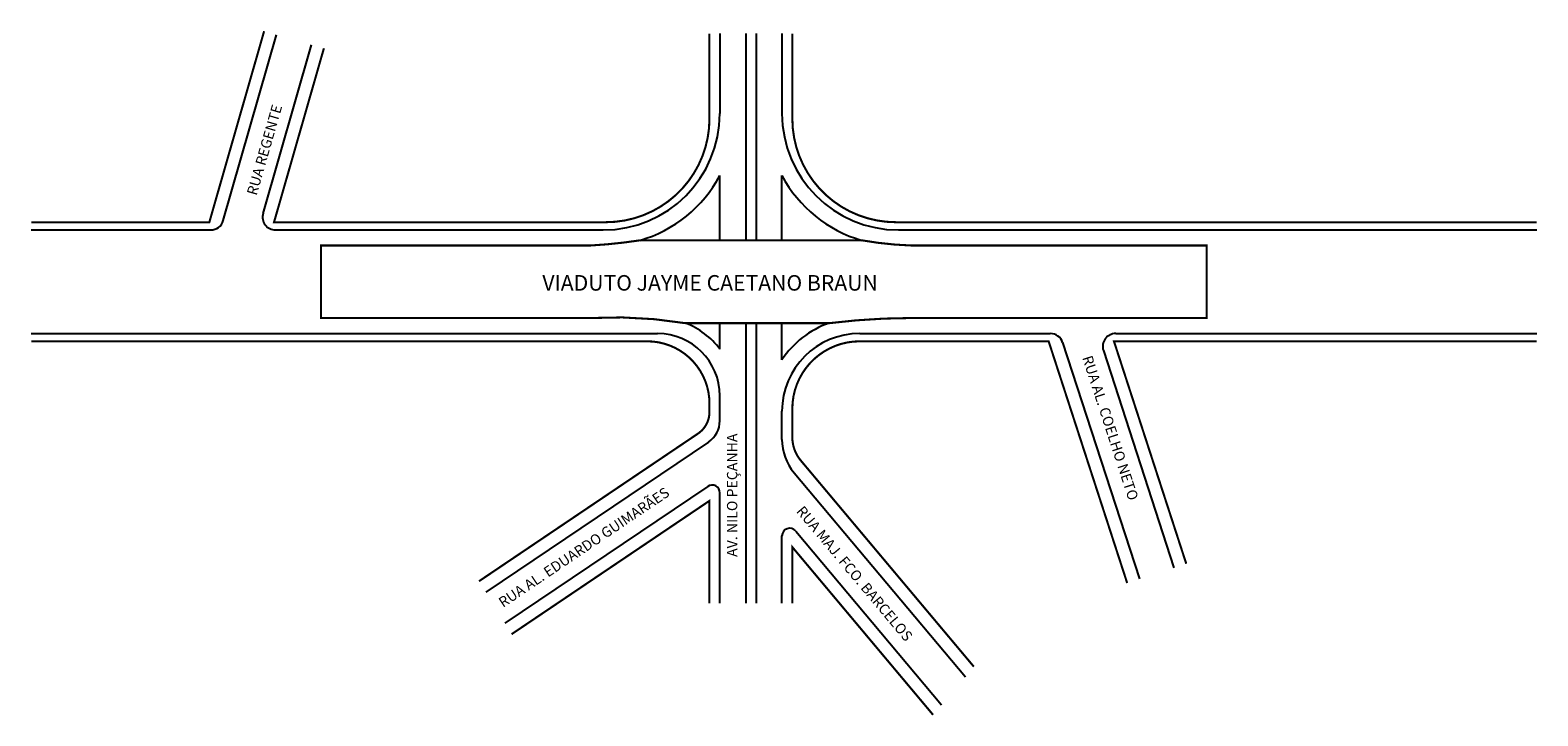
# Model space of a CAD drawing. Extents: x -47 to 244, y -125 to 8.
import ezdxf

# ---------------------------------------------------------------- set-up
doc = ezdxf.new("R2010")
doc.units = 0
doc.header["$MEASUREMENT"] = 0
doc.layers.get('0').update_dxf_attribs({"linetype": 'CONTINUOUS'})

msp = doc.modelspace()

# ---------------------------------------------------------------- linework, layer by layer
for p, q in [((-9.35, -29.2), (0.95, 6.69)), ((86.51, 6.91), (86.51, -8.51)), ((91.51, 6.91), (91.51, -33.01)), ((93.51, 6.91), (93.51, -33.01)), ((98.51, 6.91), (98.51, -8.51)), ((-1.67, -27.82), (7.67, 4.76)), ((86.51, -33.01), (86.51, -20.51)), ((98.51, -33.01), (98.51, -20.51)), ((-46.43, -31.01), (-11.75, -31.01)), ((0.73, -31.01), (64.01, -31.01)), ((121.01, -31.01), (244.23, -31.01)), ((86.51, -54.01), (86.51, -49.01)), ((91.51, -49.01), (91.51, -103.09)), ((93.51, -49.01), (93.51, -103.09)), ((98.51, -56.06), (98.51, -49.01)), ((-46.43, -51.01), (74.51, -51.01)), ((113.51, -51.01), (150.31, -51.01)), ((162.93, -51.01), (244.23, -51.01)), ((152.69, -52.74), (167.53, -98.4)), ((160.55, -54.28), (174.19, -96.24)), ((86.51, -67.84), (86.51, -63.01)), ((98.51, -71.45), (98.51, -66.01)), ((84.31, -71.99), (41.33, -100.98)), ((100.85, -77.88), (133.91, -117.28)), ((84.17, -80.52), (45, -106.94)), ((86.51, -103.09), (86.51, -81.77)), ((98.51, -103.09), (98.51, -90.1)), ((101.16, -89.14), (129.32, -122.7))]:
    msp.add_line(p, q)
at = {"const_width": 0.4}
for points in [[(-46.43, -29.51), (-12.04, -29.51), (-1.46, 7.38)], [(244.23, -52.51), (162.6, -52.51), (176.56, -95.47)], [(84.51, -103.09), (84.51, -83.31), (46.31, -109.07)], [(100.51, -103.09), (100.51, -92.25), (127.68, -124.64)]]:
    msp.add_lwpolyline(points, dxfattribs=at)
for points in [[(84.51, 6.91), (84.51, -9.51, -0.414214), (64.51, -29.51), (0.45, -29.51), (10.08, 4.07)], [(100.51, 6.91), (100.51, -9.51, 0.414214), (120.51, -29.51), (244.23, -29.51)], [(-46.43, -52.51), (72.51, -52.51, -0.414214), (84.51, -64.51), (84.51, -66.18, -0.249328), (82.31, -70.32), (40.02, -98.84)], [(165.15, -99.18), (149.99, -52.51), (113.51, -52.51, 0.414214), (100.51, -65.51), (100.51, -71.04, 0.176327), (102.15, -75.54), (135.55, -115.34)]]:
    msp.add_lwpolyline(points, format="xyb", dxfattribs=at)
msp.add_lwpolyline([(9.51, -34.01), (61.51, -34.01, 0.024342), (71.08, -33.01), (113.94, -33.01, 0.035231), (123.51, -34.01), (180.51, -34.01), (180.51, -48.01), (123.51, -48.01, 0.030872), (107.59, -49.01), (79.9, -49.01, 0.054643), (61.51, -48.01), (9.51, -48.01)], format="xyb", close=True, dxfattribs=at)
for centre, radius, start, end in [((64.01, -8.51), 22.5, 270, 0), ((121.01, -8.51), 22.5, 180, 270), ((64.01, -8.51), 25.5, 286.0989, 331.9275), ((121.01, -8.51), 25.5, 208.0725, 253.9011), ((0.73, -28.51), 2.5, 164, 270), ((-11.75, -28.51), 2.5, 270, 344), ((121.01, -8.51), 25.5, 269.9999990435822, 270.0000009564178), ((74.51, -63.01), 15, 36.8699, 68.9605), ((113.51, -66.01), 18, 109.1881, 146.4427), ((74.51, -63.01), 12, 0, 90), ((113.51, -66.01), 15, 90, 180), ((150.31, -53.51), 2.5, 18, 90), ((162.93, -53.51), 2.5, 90, 198), ((81.51, -67.84), 5, 304, 0), ((108.51, -71.45), 10, 180, 220), ((85.01, -81.77), 1.5, 0, 124), ((100.01, -90.1), 1.5, 40, 180)]:
    msp.add_arc(centre, radius, start, end)

# ---------------------------------------------------------------- texts
for s, rotation, p in [('RUA REGENTE', 74, (-2.92, -24.47)), ('RUA AL. COELHO NETO', 288, (156.45, -55.66)), ('AV. NILO PEÇANHA', 90, (89.89, -94.15)), ('RUA AL. EDUARDO GUIMARÃES', 34, (44.67, -104.01)), ('RUA MAJ. FCO. BARCELOS', 310, (101.16, -85.37))]:
    msp.add_text(s, height=2, rotation=rotation).set_placement(p)
msp.add_text('VIADUTO JAYME CAETANO BRAUN', height=3).set_placement((52.25, -42.72))

doc.saveas('drawing.dxf')
